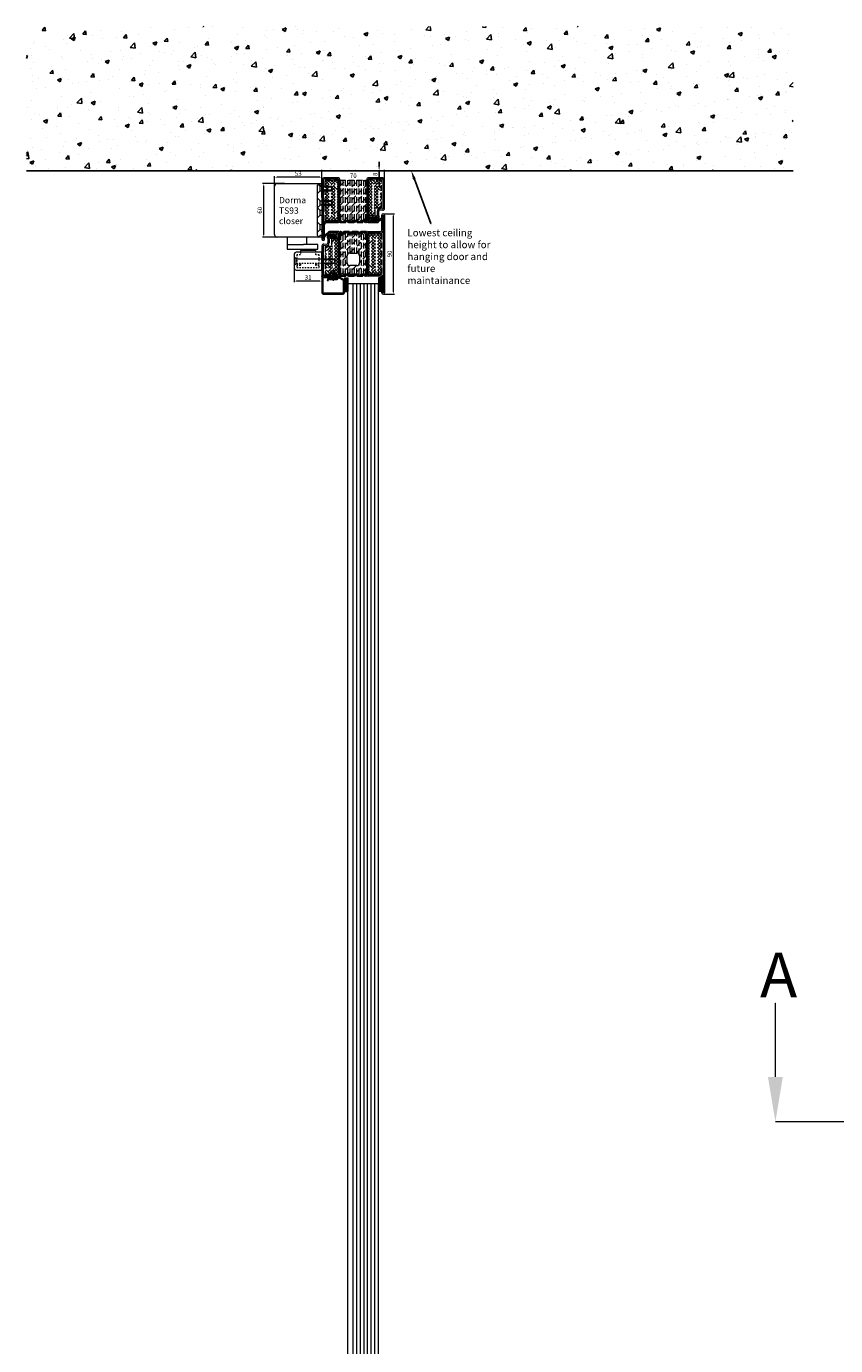
# Model space of a CAD drawing. Units: millimetres. Extents: x -3875 to 17325, y 789 to 8704.
# Drawn here: x 13491 to 14395, y 7229 to 8704 of the extents above; entities that cross this region are included whole.
import ezdxf
from ezdxf import colors
from ezdxf.entities.mleader import LeaderData, LeaderLine
from ezdxf.math import Vec2, Vec3

# ---------------------------------------------------------------- set-up
doc = ezdxf.new("R2010")
doc.units = ezdxf.units.MM
doc.linetypes.add('DASHED2', pattern=[9.525, 6.35, -3.175])
doc.linetypes.add('HIDDEN', pattern=[4.5, 1.5, -1.5, 1.5])
for name, color, linetype in [('Closer', 5, 'Continuous'), ('Dims', 1, 'Continuous'), ('Edges', 7, 'Continuous'), ('Glass', 114, 'Continuous'), ('Hidden_lines', 6, 'DASHED2'), ('Seals', 252, 'Continuous'), ('Text', 7, 'Continuous'), ('Wall', 164, 'Continuous')]:
    doc.layers.add(name, color=color, linetype=linetype)
doc.dimstyles.new('ISO-25 Size 2', dxfattribs={"dimscale": 2, "dimtxt": 2.5, "dimasz": 2.5, "dimexe": 1.25, "dimexo": 0.625, "dimtad": 1, "dimdsep": 46, "dimtxsty": 'Standard', "dimcen": 2.5, "dimadec": 0, "dimazin": 0, "dimtfac": 1, "dimtmove": 0, "dimatfit": 3, "dimfxl": 0, "dimfrac": 2, "dimarcsym": 0})

# ---------------------------------------------------------------- blocks, each defined once
blk = doc.blocks.new('*D97')
at = {"layer": 'Defpoints', "color": 0}
for p in [(13883.5, 8542.4), (13885, 8542.4), (13885, 8534.4)]:
    blk.add_point(p, dxfattribs=at)
at = {"layer": 'Dims', "color": 0, "lineweight": -2}
for p, q in [((13885, 8547.4), (13885, 8552.4)), ((13884.8, 8542.4), (13887.5, 8542.4)), ((13885, 8534.4), (13885, 8542.4)), ((13883.7, 8534.4), (13882.5, 8534.4)), ((13885, 8529.4), (13885, 8524.4))]:
    blk.add_line(p, q, dxfattribs=at)
at = {"layer": 'Dims', "color": 0}
for points in [[(13884.1, 8547.4), (13885.8, 8547.4), (13885, 8542.4)], [(13884.1, 8529.4), (13885.8, 8529.4), (13885, 8534.4)]]:
    blk.add_solid(points, dxfattribs=at)
at = {"layer": 'Dims', "color": 0, "insert": (13881.2, 8538.4), "char_height": 5, "attachment_point": 5, "rotation": 90}
blk.add_mtext('8', dxfattribs=at)

msp = doc.modelspace()

# ---------------------------------------------------------------- hatches: boundary and pattern name
at = {"layer": 'Dims', "lineweight": 0}
h = msp.add_hatch(dxfattribs=at)
h.set_pattern_fill('NET', color=256, scale=0.25, angle=-90, style=0)
h.set_pattern_definition([(270, (8022.0659, 23250.54595), (0.79375, -1e-16), []), (360, (8022.0659, 23250.54595), (2e-16, 0.79375), [])])
h.paths.add_polyline_path([(13850.106, 8422.604), (13846.106, 8422.604), (13846.106, 8407.604), (13850.106, 8407.604)])
h = msp.add_hatch(dxfattribs=at)
h.set_pattern_fill('NET', color=256, scale=0.25, style=0)
h.set_pattern_definition([(0, (-14842.9422, -5824.0401), (0, 0.79375), []), (90, (-14842.9422, -5824.0401), (-0.79375, 5e-17), [])])
h.paths.add_polyline_path([(13884.106, 8422.604), (13888.106, 8422.604), (13888.106, 8407.604), (13884.106, 8407.604)])
at = {"layer": 'Wall'}
h = msp.add_hatch(dxfattribs=at)
h.set_pattern_fill('AR-CONC', color=256, scale=0.25)
h.set_pattern_definition([(50, (5622.375, 4078.666), (45.54617, -3.98477), [4.7625, -52.3875]), (355, (5622.375, 4078.666), (-8.81086, 47.76421), [3.81, -41.91015]), (100.45144, (5626.17, 4078.334), (36.73531, 43.77944), [4.0475, -44.52256]), (46.1842, (5622.375, 4091.366), (67.76976, -10.51058), [7.14375, -78.58125]), (96.63556, (5628.02, 4090.49), (59.35103, 61.85653), [6.07126, -66.7839]), (351.18415, (5622.375, 4091.366), (59.35103, 61.85653), [5.715, -62.86493]), (21, (5628.725, 4088.19), (37.9036, -25.5663), [4.7625, -52.3875]), (326, (5628.725, 4088.19), (15.4505, 46.047), [3.81, -41.91]), (71.45144, (5631.883, 4086.06), (53.3541, 20.4807), [4.0475, -44.52248]), (37.5, (5622.375, 4078.666), (0.77215, 21.13876), [0, -41.402, 0, -42.545, 0, -42.06875]), (7.5, (5622.375, 4078.666), (16.704916, 25.045144), [0, -24.257, 0, -40.4495, 0, -16.03375]), (327.5, (5608.214, 4078.666), (33.89765, -1.432186), [0, -15.875, 0, -49.53, 0, -65.7225]), (317.5, (5601.864, 4078.666), (37.032295, 6.35662), [0, -20.6375, 0, -32.893, 0, -46.6725])])
h.paths.add_polyline_path([(14347.51, 8703.727), (13490.787, 8703.727), (13490.787, 8542.403), (14347.51, 8542.403)])

# ---------------------------------------------------------------- linework, layer by layer
at = {"lineweight": 0}
for p, q in [((13821.106, 8532.404), (13821.106, 8465.904)), ((13822.606, 8532.404), (13822.606, 8465.904)), ((13839.606, 8534.404), (13823.106, 8534.404)), ((13839.106, 8532.904), (13823.106, 8532.904)), ((13839.606, 8486.404), (13839.606, 8532.404)), ((13841.106, 8485.904), (13841.106, 8532.904)), ((13871.106, 8532.904), (13871.106, 8485.904)), ((13889.106, 8534.404), (13872.606, 8534.404)), ((13872.606, 8532.404), (13872.606, 8486.404)), ((13889.106, 8532.904), (13873.106, 8532.904)), ((13889.606, 8500.404), (13889.606, 8532.404)), ((13891.106, 8500.404), (13891.106, 8532.404)), ((13875.91, 8492.302), (13881.973, 8492.104)), ((13883.006, 8493.104), (13883.006, 8497.162)), ((13884.506, 8493.104), (13884.506, 8497.162)), ((13886.137, 8498.656), (13888.932, 8498.411)), ((13886.268, 8500.15), (13889.063, 8499.906)), ((13888.106, 8476.203), (13888.106, 8492.903)), ((13889.606, 8476.203), (13889.606, 8492.903)), ((13889.606, 8492.903), (13889.606, 8405.903)), ((13891.106, 8492.903), (13891.106, 8405.903)), ((13822.606, 8465.904), (13822.606, 8482.604)), ((13824.106, 8465.904), (13824.106, 8482.604)), ((13825.906, 8485.904), (13839.106, 8485.904)), ((13825.906, 8484.404), (13839.606, 8484.404)), ((13872.606, 8484.404), (13882.906, 8484.404)), ((13873.106, 8485.904), (13882.906, 8485.904)), ((13882.861, 8487.603), (13875.854, 8487.404)), ((13875.862, 8490.803), (13881.925, 8490.605)), ((13882.903, 8486.104), (13875.897, 8485.905)), ((13827.706, 8465.703), (13827.706, 8461.646)), ((13829.206, 8465.703), (13829.206, 8461.646)), ((13839.606, 8474.403), (13829.306, 8474.403)), ((13839.106, 8472.903), (13829.306, 8472.903)), ((13829.309, 8472.703), (13836.315, 8472.902)), ((13829.351, 8471.204), (13836.358, 8471.403)), ((13836.302, 8466.505), (13830.239, 8466.703)), ((13836.351, 8468.004), (13830.288, 8468.202)), ((13839.606, 8426.403), (13839.606, 8472.403)), ((13841.106, 8425.903), (13841.106, 8472.903)), ((13871.106, 8425.903), (13871.106, 8472.903)), ((13872.606, 8474.403), (13886.306, 8474.403)), ((13872.606, 8426.403), (13872.606, 8472.403)), ((13873.106, 8472.903), (13886.306, 8472.903)), ((13821.106, 8458.403), (13821.106, 8426.403)), ((13822.606, 8458.403), (13822.606, 8426.403)), ((13825.945, 8458.657), (13823.15, 8458.902)), ((13826.075, 8460.151), (13823.28, 8460.396)), ((13852.106, 8450.403), (13860.106, 8450.403)), ((13849.106, 8439.403), (13849.106, 8447.403)), ((13860.106, 8436.403), (13852.106, 8436.403)), ((13863.106, 8447.403), (13863.106, 8439.403)), ((13823.106, 8425.903), (13839.106, 8425.903)), ((13823.106, 8424.403), (13839.606, 8424.403)), ((13837.906, 8424.404), (13829.406, 8424.404)), ((13839.606, 8424.404), (13837.906, 8424.404)), ((13886.306, 8424.403), (13872.606, 8424.403)), ((13886.306, 8425.903), (13873.106, 8425.903)), ((13888.106, 8405.903), (13888.106, 8422.603)), ((13889.606, 8405.903), (13889.606, 8422.603))]:
    msp.add_line(p, q, dxfattribs=at)
for centre, radius, start, end in [((13823.106, 8532.404), 2, 90, 180), ((13823.106, 8532.404), 0.5, 90, 180), ((13839.106, 8532.404), 0.5, 0, 90), ((13839.157, 8532.455), 2, 12.97224, 77.02776), ((13873.055, 8532.455), 2, 102.97224, 167.02776), ((13873.106, 8532.404), 0.5, 90, 180), ((13889.106, 8532.404), 2, 0, 90), ((13889.106, 8532.404), 0.5, 0, 90), ((13875.806, 8489.104), 3.2, 88.131769, 271.624234), ((13882.006, 8493.104), 2.5, 268.131769, 0), ((13882.006, 8493.104), 1, 268.131769, 360), ((13886.006, 8497.162), 3, 85, 180), ((13886.006, 8497.162), 1.5, 85, 180), ((13889.606, 8492.903), 1.5, 0, 180), ((13889.106, 8500.404), 2, 265, 0), ((13889.106, 8500.404), 0.5, 265, 0), ((13825.906, 8482.604), 3.3, 90, 180), ((13825.906, 8482.604), 1.8, 90, 180), ((13839.106, 8486.404), 0.5, 270, 0), ((13839.157, 8486.353), 2, 282.97224, 347.02776), ((13873.055, 8486.353), 2, 192.97224, 257.02776), ((13873.106, 8486.404), 0.5, 180, 270), ((13875.806, 8489.104), 1.7, 88.131769, 271.624234), ((13882.906, 8486.004), 1.6, 270, 91.624234), ((13882.906, 8486.004), 0.1, 270, 91.624234), ((13822.606, 8465.904), 1.5, 180, 0), ((13829.306, 8472.803), 1.6, 90, 271.624234), ((13830.206, 8465.703), 2.5, 88.131769, 180), ((13829.306, 8472.803), 0.1, 90, 271.624234), ((13830.206, 8465.703), 1, 88.131769, 180), ((13836.406, 8469.703), 3.2, 268.131769, 91.624234), ((13836.406, 8469.703), 1.7, 268.131769, 91.624234), ((13839.106, 8472.403), 0.5, 0, 90), ((13839.157, 8472.454), 2, 12.97224, 77.02776), ((13873.055, 8472.454), 2, 102.97224, 167.02776), ((13873.106, 8472.403), 0.5, 90, 180), ((13886.306, 8476.203), 1.8, 270, 0), ((13886.306, 8476.203), 3.3, 270, 0), ((13823.106, 8458.403), 2, 85, 180), ((13823.106, 8458.403), 0.5, 85, 180), ((13826.206, 8461.646), 3, 265, 360), ((13826.206, 8461.646), 1.5, 265, 0), ((13852.106, 8447.403), 3, 90, 180), ((13860.106, 8447.403), 3, 0, 90), ((13852.106, 8439.403), 3, 180, 270), ((13860.106, 8439.403), 3, 270, 0), ((13823.106, 8426.403), 2, 180, 270), ((13823.106, 8426.403), 0.5, 180, 270), ((13839.106, 8426.403), 0.5, 270, 0), ((13839.157, 8426.352), 2, 282.97224, 347.02776), ((13873.055, 8426.352), 2, 192.97224, 257.02776), ((13873.106, 8426.403), 0.5, 180, 270), ((13886.306, 8422.603), 3.3, 0, 90), ((13886.306, 8422.603), 1.8, 0, 90), ((13889.606, 8405.903), 1.5, 180, 0)]:
    msp.add_arc(centre, radius, start, end, dxfattribs=at)
for p in [(13891.106, 8484.404), (13821.106, 8474.403), (13821.106, 8424.404)]:
    msp.add_point(p, dxfattribs=at)
at = {"layer": 'Closer', "linetype": 'Continuous', "lineweight": 0}
for p, q in [((13768.106, 8471.152), (13768.108, 8525.152)), ((13771.108, 8528.154), (13821.106, 8528.154)), ((13816.106, 8470.211), (13816.106, 8526.097)), ((13816.253, 8526.45), (13817.06, 8527.257)), ((13819.106, 8524.904), (13816.906, 8527.104)), ((13817.413, 8527.404), (13817.599, 8527.404)), ((13817.953, 8527.257), (13818.66, 8526.55)), ((13819.013, 8526.404), (13820.606, 8526.404)), ((13819.106, 8519.904), (13819.106, 8524.904)), ((13821.106, 8524.904), (13819.106, 8524.904)), ((13821.106, 8528.154), (13821.106, 8468.154)), ((13821.106, 8525.904), (13821.106, 8498.154)), ((13832.106, 8524.904), (13821.106, 8524.904)), ((13821.106, 8524.904), (13821.106, 8519.904)), ((13832.106, 8523.904), (13821.106, 8523.904)), ((13832.106, 8519.904), (13832.106, 8524.904)), ((13816.106, 8516.904), (13819.106, 8519.904)), ((13819.106, 8508.904), (13816.106, 8511.904)), ((13819.106, 8519.904), (13821.106, 8519.904)), ((13819.106, 8503.904), (13819.106, 8508.904)), ((13819.106, 8508.904), (13821.106, 8508.904)), ((13821.106, 8520.904), (13832.106, 8520.904)), ((13821.106, 8519.904), (13832.106, 8519.904)), ((13832.106, 8508.904), (13821.106, 8508.904)), ((13821.106, 8508.904), (13821.106, 8503.904)), ((13832.106, 8507.904), (13821.106, 8507.904)), ((13832.106, 8503.904), (13832.106, 8508.904)), ((13816.106, 8500.904), (13819.106, 8503.904)), ((13819.106, 8497.904), (13816.106, 8500.904)), ((13816.106, 8489.904), (13819.106, 8492.904)), ((13821.106, 8503.904), (13819.106, 8503.904)), ((13819.106, 8492.904), (13819.106, 8497.904)), ((13821.106, 8497.904), (13819.106, 8497.904)), ((13819.106, 8492.904), (13821.106, 8492.904)), ((13821.106, 8504.904), (13832.106, 8504.904)), ((13821.106, 8503.904), (13832.106, 8503.904)), ((13821.106, 8498.154), (13821.106, 8470.404)), ((13819.106, 8481.904), (13816.106, 8484.904)), ((13819.106, 8476.904), (13819.106, 8481.904)), ((13821.106, 8481.904), (13819.106, 8481.904)), ((13821.106, 8468.154), (13771.143, 8468.154)), ((13782.106, 8468.154), (13782.106, 8454.904)), ((13804.106, 8459.904), (13804.106, 8468.154)), ((13804.106, 8459.904), (13804.106, 8468.154)), ((13816.106, 8473.904), (13819.106, 8476.904)), ((13817.06, 8469.05), (13816.253, 8469.857)), ((13817.599, 8468.904), (13817.413, 8468.904)), ((13818.66, 8469.757), (13817.953, 8469.05)), ((13820.606, 8469.904), (13819.013, 8469.904)), ((13819.106, 8476.904), (13821.106, 8476.904)), ((13782.106, 8459.904), (13800.552, 8459.904)), ((13782.106, 8454.904), (13800.631, 8454.904)), ((13790.106, 8449.404), (13790.106, 8433.404)), ((13821.106, 8451.404), (13792.106, 8451.404)), ((13814.106, 8453.404), (13797.106, 8453.404)), ((13797.106, 8453.404), (13797.106, 8451.404)), ((13816.606, 8459.904), (13800.552, 8459.904)), ((13800.631, 8454.904), (13816.606, 8454.904)), ((13800.631, 8453.404), (13800.631, 8454.904)), ((13800.631, 8453.954), (13800.631, 8453.404)), ((13810.581, 8453.404), (13810.581, 8454.904)), ((13810.581, 8453.954), (13810.581, 8453.404)), ((13814.106, 8451.404), (13814.106, 8453.404)), ((13816.606, 8454.904), (13816.606, 8459.904)), ((13821.106, 8431.404), (13821.106, 8451.404)), ((13792.106, 8443.904), (13790.106, 8445.904)), ((13790.106, 8436.904), (13792.106, 8438.904)), ((13792.106, 8438.904), (13792.106, 8443.904)), ((13792.106, 8443.904), (13821.09, 8443.904)), ((13821.106, 8438.904), (13821.106, 8443.904)), ((13821.106, 8443.904), (13835.09, 8443.904)), ((13821.106, 8443.154), (13835.09, 8443.154)), ((13821.106, 8439.654), (13835.09, 8439.654)), ((13835.09, 8438.904), (13821.106, 8438.904)), ((13835.09, 8443.904), (13835.09, 8438.904)), ((13792.106, 8431.404), (13821.106, 8431.404))]:
    msp.add_line(p, q, dxfattribs=at)
at = {"layer": 'Closer', "linetype": 'HIDDEN', "lineweight": 0}
for p, q in [((13797.106, 8448.404), (13793.106, 8448.404)), ((13793.106, 8448.404), (13793.106, 8438.404)), ((13797.106, 8451.404), (13797.106, 8448.404)), ((13814.106, 8448.404), (13814.106, 8451.404)), ((13818.106, 8448.404), (13814.106, 8448.404)), ((13818.106, 8438.404), (13818.106, 8448.404)), ((13821.106, 8438.904), (13792.106, 8438.904)), ((13793.106, 8438.404), (13797.106, 8438.404)), ((13797.106, 8436.404), (13793.106, 8436.404)), ((13793.106, 8436.404), (13793.106, 8434.404)), ((13793.106, 8434.404), (13818.106, 8434.404)), ((13797.106, 8438.404), (13797.106, 8436.404)), ((13814.106, 8436.404), (13814.106, 8438.404)), ((13814.106, 8438.404), (13818.106, 8438.404)), ((13818.106, 8436.404), (13814.106, 8436.404)), ((13818.106, 8434.404), (13818.106, 8436.404))]:
    msp.add_line(p, q, dxfattribs=at)
at = {"layer": 'Closer', "linetype": 'Continuous', "lineweight": 0}
for centre, radius, start, end in [((13771.108, 8525.154), 3, 90.00056, 180.03673), ((13816.606, 8526.097), 0.5, 135.00169, 179.98884), ((13817.413, 8526.904), 0.5, 90.00866, 134.99044), ((13817.599, 8526.904), 0.5, 44.99499, 89.99891), ((13819.013, 8526.904), 0.5, 224.99993, 269.99786), ((13820.606, 8525.904), 0.5, 0.00072, 89.99928), ((13771.127, 8471.192), 3.021, 180.76525, 203.15036), ((13771.154, 8471.203), 3.05, 203.1358, 225.37814), ((13771.155, 8471.202), 3.05, 225.35809, 247.60153), ((13771.144, 8471.174), 3.021, 247.58711, 269.974898), ((13816.606, 8470.211), 0.5, 179.99961, 225.00986), ((13817.413, 8469.404), 0.5, 225.01865, 269.981979), ((13817.599, 8469.403), 0.5, 269.988735, 315.017641), ((13819.013, 8469.404), 0.5, 89.98404, 135.0179), ((13820.606, 8470.404), 0.5, 269.99549, 0.00451), ((13792.106, 8449.404), 2, 90.00051, 179.99949), ((13792.106, 8433.404), 2, 179.99922, 270.000778)]:
    msp.add_arc(centre, radius, start, end, dxfattribs=at)
at = {"layer": 'Dims', "lineweight": 0}
for p, q in [((13768.108, 8512.656), (13768.108, 8536.425)), ((13821.106, 8516.938), (13821.106, 8543.384)), ((13821.106, 8512.654), (13821.106, 8536.425)), ((13888.606, 8542.134), (13823.606, 8542.134)), ((13891.106, 8521.078), (13891.106, 8543.384)), ((13779.082, 8528.154), (13754.502, 8528.154)), ((13755.752, 8525.654), (13755.752, 8470.654)), ((13818.606, 8535.175), (13770.608, 8535.175)), ((13890.231, 8494.403), (13902.037, 8494.403)), ((13900.787, 8491.903), (13900.787, 8406.903)), ((13779.082, 8468.154), (13754.502, 8468.154)), ((13790.106, 8436.279), (13790.106, 8417.82)), ((13818.606, 8419.07), (13792.606, 8419.07)), ((13821.106, 8425.778), (13821.106, 8417.82)), ((13890.231, 8404.403), (13902.037, 8404.403)), ((14327.784, 7479.754), (16384.68, 7479.754))]:
    msp.add_line(p, q, dxfattribs=at)
at = {"layer": 'Dims', "linetype": 'ByBlock', "lineweight": 0}
for p, q in [((13846.106, 8422.604), (13846.106, 8407.604)), ((13846.106, 8422.604), (13850.106, 8422.604)), ((13850.106, 8422.604), (13850.106, 8407.604)), ((13888.106, 8422.604), (13884.106, 8422.604)), ((13884.106, 8422.604), (13884.106, 8407.604)), ((13888.106, 8422.604), (13888.106, 8407.604)), ((13846.106, 8407.604), (13850.106, 8407.604)), ((13888.106, 8407.604), (13884.106, 8407.604)), ((14327.784, 7611.943), (14328.144, 7611.943)), ((14327.784, 7529.754), (14327.784, 7611.943))]:
    msp.add_line(p, q, dxfattribs=at)
at = {"layer": 'Dims', "lineweight": 0}
for points in [[(13823.606, 8542.551), (13823.606, 8541.717), (13821.106, 8542.134)], [(13888.606, 8542.551), (13888.606, 8541.717), (13891.106, 8542.134)], [(13755.335, 8525.654), (13756.169, 8525.654), (13755.752, 8528.154)], [(13770.608, 8535.592), (13770.608, 8534.758), (13768.108, 8535.175)], [(13818.606, 8535.592), (13818.606, 8534.758), (13821.106, 8535.175)], [(13900.37, 8491.903), (13901.203, 8491.903), (13900.787, 8494.403)], [(13755.335, 8470.654), (13756.169, 8470.654), (13755.752, 8468.154)], [(13792.606, 8419.487), (13792.606, 8418.653), (13790.106, 8419.07)], [(13818.606, 8419.487), (13818.606, 8418.653), (13821.106, 8419.07)], [(13900.37, 8406.903), (13901.203, 8406.903), (13900.787, 8404.403)], [(14336.117, 7529.754), (14327.784, 7479.754), (14319.45, 7529.754)]]:
    msp.add_solid(points, dxfattribs=at)
at = {"layer": 'Edges', "lineweight": 0}
for p, q in [((13821.106, 8422.904), (13821.106, 8405.904)), ((13822.356, 8405.904), (13822.356, 8422.904)), ((13827.406, 8424.404), (13822.606, 8424.404)), ((13822.606, 8423.154), (13827.406, 8423.154)), ((13827.648, 8422.839), (13826.814, 8419.727)), ((13826.814, 8419.727), (13828.021, 8419.404)), ((13828.021, 8419.404), (13828.855, 8422.516)), ((13839.004, 8424.404), (13837.906, 8424.404)), ((13837.906, 8424.404), (13837.906, 8423.154)), ((13837.906, 8423.154), (13839.004, 8423.154)), ((13839.129, 8423.12), (13844.731, 8420.001)), ((13845.357, 8420.968), (13839.754, 8424.203)), ((13844.856, 8419.785), (13844.856, 8405.904)), ((13846.106, 8405.904), (13846.106, 8419.785)), ((13844.606, 8405.654), (13822.606, 8405.654)), ((13822.606, 8404.404), (13844.606, 8404.404))]:
    msp.add_line(p, q, dxfattribs=at)
msp.add_lwpolyline([(13837.906, 8423.104), (13838.598, 8422.982), (13838.806, 8422.004), (13837.756, 8420.604), (13829.556, 8420.604), (13828.506, 8422.004), (13828.714, 8422.982), (13829.406, 8423.104), (13829.406, 8424.404), (13837.906, 8424.404)], close=True, dxfattribs=at)
for points in [[(13838.806, 8422.004), (13828.506, 8422.004)], [(13829.406, 8423.104), (13837.906, 8423.104)], [(13835.656, 8427.504), (13831.656, 8427.504)], [(13833.656, 8433.124), (13833.656, 8419.314)]]:
    msp.add_lwpolyline(points, dxfattribs=at)
msp.add_lwpolyline([(13831.656, 8430.494), (13831.656, 8428.004, -0.42751546), (13831.166, 8427.504, 1.00626953), (13831.156, 8425.904), (13836.156, 8425.904, 1.00626953), (13836.146, 8427.504, -0.42751546), (13835.656, 8428.004), (13835.656, 8430.494)], format="xyb", close=True, dxfattribs=at)
for centre, radius, start, end in [((13822.606, 8422.904), 1.5, 90, 180), ((13822.606, 8422.904), 0.25, 90, 180), ((13827.406, 8422.904), 1.5, 345, 90), ((13827.406, 8422.904), 0.25, 345, 90), ((13839.004, 8422.904), 1.5, 60, 90), ((13839.004, 8422.904), 0.25, 60, 90), ((13844.606, 8419.785), 0.25, 0, 60), ((13844.786, 8419.778), 1.321, 0.321907, 64.372182), ((13822.606, 8405.904), 1.5, 180, 270), ((13822.606, 8405.904), 0.25, 180, 270), ((13844.606, 8405.904), 0.25, 270, 0), ((13844.606, 8405.904), 1.5, 270, 0)]:
    msp.add_arc(centre, radius, start, end, dxfattribs=at)
at = {"layer": 'Glass', "linetype": 'Continuous', "lineweight": 0}
for p, q in [((13850.106, 6162.404), (13850.106, 8416.404)), ((13850.106, 8416.404), (13884.106, 8416.404)), ((13856.106, 6162.404), (13856.106, 8416.404)), ((13860.106, 6162.404), (13860.106, 8416.404)), ((13864.106, 6162.404), (13864.106, 8416.404)), ((13868.106, 6162.404), (13868.106, 8416.404)), ((13872.106, 6162.404), (13872.106, 8416.404)), ((13876.106, 6162.404), (13876.106, 8416.404)), ((13880.106, 6162.404), (13880.106, 8416.404)), ((13884.106, 6162.404), (13884.106, 8416.404))]:
    msp.add_line(p, q, dxfattribs=at)
at = {"layer": 'Hidden_lines', "lineweight": 0}
for p, q in [((13824.606, 8530.614), (13825.896, 8531.904)), ((13824.606, 8527.022), (13829.488, 8531.904)), ((13824.606, 8523.43), (13833.08, 8531.904)), ((13824.606, 8519.838), (13836.672, 8531.904)), ((13824.606, 8486.904), (13824.606, 8531.904)), ((13824.606, 8531.904), (13839.606, 8531.904)), ((13824.606, 8531.488), (13839.606, 8516.488)), ((13824.606, 8516.246), (13839.606, 8531.246)), ((13824.606, 8527.896), (13839.606, 8512.896)), ((13824.606, 8512.654), (13839.606, 8527.654)), ((13824.606, 8524.304), (13839.606, 8509.304)), ((13824.606, 8509.062), (13839.606, 8524.062)), ((13827.782, 8531.904), (13839.606, 8520.08)), ((13831.375, 8531.904), (13839.606, 8523.672)), ((13834.967, 8531.904), (13839.606, 8527.264)), ((13838.559, 8531.904), (13839.606, 8530.856)), ((13839.606, 8531.904), (13839.606, 8486.904)), ((13841.106, 8525.272), (13847.738, 8531.904)), ((13841.106, 8518.088), (13854.922, 8531.904)), ((13841.106, 8510.904), (13862.106, 8531.904)), ((13841.106, 8503.72), (13869.29, 8531.904)), ((13841.106, 8486.904), (13841.106, 8531.904)), ((13841.106, 8531.904), (13871.106, 8531.904)), ((13841.106, 8496.535), (13871.106, 8526.535)), ((13841.953, 8531.904), (13841.953, 8486.904)), ((13844.493, 8531.904), (13844.493, 8486.904)), ((13847.033, 8531.904), (13847.033, 8486.904)), ((13849.573, 8531.904), (13849.573, 8486.904)), ((13852.113, 8531.904), (13852.113, 8486.904)), ((13854.653, 8531.904), (13854.653, 8486.904)), ((13857.193, 8531.904), (13857.193, 8486.904)), ((13859.733, 8531.904), (13859.733, 8486.904)), ((13862.273, 8531.904), (13862.273, 8486.904)), ((13864.813, 8531.904), (13864.813, 8486.904)), ((13867.353, 8531.904), (13867.353, 8486.904)), ((13869.893, 8531.904), (13869.893, 8486.904)), ((13871.106, 8531.904), (13871.106, 8486.904)), ((13887.606, 8531.904), (13872.606, 8531.904)), ((13872.606, 8531.904), (13872.606, 8492.904)), ((13872.606, 8528.325), (13876.185, 8531.904)), ((13872.606, 8524.733), (13879.777, 8531.904)), ((13872.606, 8521.141), (13883.369, 8531.904)), ((13872.606, 8517.549), (13886.961, 8531.904)), ((13872.606, 8530.185), (13887.606, 8515.185)), ((13872.606, 8513.956), (13887.606, 8528.956)), ((13872.606, 8526.593), (13887.606, 8511.593)), ((13872.606, 8510.364), (13887.606, 8525.364)), ((13872.606, 8523.001), (13887.606, 8508.001)), ((13872.606, 8506.772), (13887.606, 8521.772)), ((13874.48, 8531.904), (13887.606, 8518.777)), ((13878.072, 8531.904), (13887.606, 8522.37)), ((13881.664, 8531.904), (13887.606, 8525.962)), ((13885.256, 8531.904), (13887.606, 8529.554)), ((13887.606, 8500.904), (13887.606, 8531.904)), ((13824.606, 8520.712), (13839.606, 8505.712)), ((13824.606, 8505.47), (13839.606, 8520.47)), ((13824.606, 8517.12), (13839.606, 8502.12)), ((13824.606, 8501.877), (13839.606, 8516.877)), ((13824.606, 8513.527), (13839.606, 8498.527)), ((13824.606, 8498.285), (13839.606, 8513.285)), ((13824.606, 8509.935), (13839.606, 8494.935)), ((13824.606, 8494.693), (13839.606, 8509.693)), ((13841.106, 8489.351), (13871.106, 8519.351)), ((13845.843, 8486.904), (13871.106, 8512.167)), ((13872.606, 8519.409), (13887.606, 8504.409)), ((13872.606, 8503.18), (13887.606, 8518.18)), ((13872.606, 8515.817), (13887.519, 8500.904)), ((13872.606, 8499.588), (13887.606, 8514.588)), ((13872.606, 8512.225), (13883.927, 8500.904)), ((13872.606, 8495.996), (13887.606, 8510.996)), ((13872.606, 8508.633), (13880.606, 8500.633)), ((13881.106, 8500.904), (13887.606, 8507.404)), ((13824.606, 8506.343), (13839.606, 8491.343)), ((13824.606, 8491.101), (13839.606, 8506.101)), ((13824.606, 8502.751), (13839.606, 8487.751)), ((13824.606, 8487.509), (13839.606, 8502.509)), ((13824.606, 8499.159), (13836.861, 8486.904)), ((13824.606, 8495.567), (13833.269, 8486.904)), ((13827.593, 8486.904), (13839.606, 8498.917)), ((13831.185, 8486.904), (13839.606, 8495.325)), ((13853.027, 8486.904), (13871.106, 8504.983)), ((13860.211, 8486.904), (13871.106, 8497.799)), ((13872.606, 8505.041), (13880.606, 8497.041)), ((13872.606, 8501.449), (13880.606, 8493.449)), ((13872.606, 8497.856), (13877.559, 8492.904)), ((13872.606, 8494.264), (13873.967, 8492.904)), ((13872.606, 8492.904), (13880.606, 8492.904)), ((13873.106, 8492.904), (13880.606, 8500.404)), ((13876.698, 8492.904), (13880.606, 8496.812)), ((13880.29, 8492.904), (13880.606, 8493.22)), ((13880.606, 8492.904), (13880.606, 8500.904)), ((13880.606, 8500.904), (13887.606, 8500.904)), ((13884.698, 8500.904), (13887.606, 8503.812)), ((13824.606, 8491.975), (13829.677, 8486.904)), ((13824.606, 8488.383), (13826.085, 8486.904)), ((13839.606, 8486.904), (13824.606, 8486.904)), ((13834.777, 8486.904), (13839.606, 8491.733)), ((13838.369, 8486.904), (13839.606, 8488.141)), ((13871.106, 8486.904), (13841.106, 8486.904)), ((13842.894, 8486.403), (13841.306, 8484.815)), ((13870.806, 8486.403), (13841.306, 8486.403)), ((13841.306, 8486.403), (13841.306, 8484.403)), ((13841.306, 8484.403), (13870.806, 8484.403)), ((13843.792, 8486.403), (13841.792, 8484.403)), ((13845.588, 8486.403), (13843.588, 8484.403)), ((13846.486, 8486.403), (13844.486, 8484.403)), ((13848.282, 8486.403), (13846.282, 8484.403)), ((13849.18, 8486.403), (13847.18, 8484.403)), ((13850.976, 8486.403), (13848.976, 8484.403)), ((13851.874, 8486.403), (13849.874, 8484.403)), ((13853.67, 8486.403), (13851.67, 8484.403)), ((13854.568, 8486.403), (13852.568, 8484.403)), ((13856.364, 8486.403), (13854.364, 8484.403)), ((13857.263, 8486.403), (13855.263, 8484.403)), ((13859.059, 8486.403), (13857.059, 8484.403)), ((13859.957, 8486.403), (13857.957, 8484.403)), ((13861.753, 8486.403), (13859.753, 8484.403)), ((13862.651, 8486.403), (13860.651, 8484.403)), ((13864.447, 8486.403), (13862.447, 8484.403)), ((13865.345, 8486.403), (13863.345, 8484.403)), ((13867.141, 8486.403), (13865.141, 8484.403)), ((13868.039, 8486.403), (13866.039, 8484.403)), ((13867.395, 8486.904), (13871.106, 8490.614)), ((13869.835, 8486.403), (13867.835, 8484.403)), ((13870.733, 8486.403), (13868.733, 8484.403)), ((13870.806, 8484.681), (13870.529, 8484.403)), ((13870.806, 8484.403), (13870.806, 8486.403)), ((13839.606, 8462.811), (13824.606, 8447.811)), ((13839.606, 8465.903), (13831.606, 8465.903)), ((13831.606, 8465.903), (13831.606, 8457.903)), ((13839.106, 8465.903), (13831.606, 8458.403)), ((13835.514, 8465.903), (13831.606, 8461.995)), ((13831.922, 8465.903), (13831.606, 8465.588)), ((13839.606, 8457.359), (13831.606, 8465.359)), ((13839.606, 8460.951), (13834.653, 8465.903)), ((13839.606, 8464.543), (13838.245, 8465.903)), ((13839.606, 8426.903), (13839.606, 8465.903)), ((13841.106, 8426.903), (13841.106, 8471.903)), ((13841.106, 8471.903), (13871.106, 8471.903)), ((13866.369, 8471.903), (13841.106, 8446.64)), ((13859.185, 8471.903), (13841.106, 8453.824)), ((13852.001, 8471.903), (13841.106, 8461.009)), ((13844.817, 8471.903), (13841.106, 8468.193)), ((13842.894, 8474.403), (13841.306, 8472.815)), ((13870.806, 8474.403), (13841.306, 8474.403)), ((13841.306, 8474.403), (13841.306, 8472.403)), ((13841.306, 8472.403), (13870.806, 8472.403)), ((13843.792, 8474.403), (13841.792, 8472.403)), ((13842.319, 8426.903), (13842.319, 8471.903)), ((13845.588, 8474.403), (13843.588, 8472.403)), ((13846.486, 8474.403), (13844.486, 8472.403)), ((13844.859, 8426.903), (13844.859, 8471.903)), ((13848.282, 8474.403), (13846.282, 8472.403)), ((13849.18, 8474.403), (13847.18, 8472.403)), ((13847.399, 8426.903), (13847.399, 8471.903)), ((13850.976, 8474.403), (13848.976, 8472.403)), ((13851.874, 8474.403), (13849.874, 8472.403)), ((13849.939, 8449.478), (13849.939, 8471.903)), ((13853.67, 8474.403), (13851.67, 8472.403)), ((13871.106, 8469.456), (13852.053, 8450.403)), ((13852.479, 8450.403), (13852.479, 8471.903)), ((13854.568, 8474.403), (13852.568, 8472.403)), ((13856.364, 8474.403), (13854.364, 8472.403)), ((13855.019, 8450.403), (13855.019, 8471.903)), ((13857.263, 8474.403), (13855.263, 8472.403)), ((13859.059, 8474.403), (13857.059, 8472.403)), ((13857.559, 8450.403), (13857.559, 8471.903)), ((13859.957, 8474.403), (13857.957, 8472.403)), ((13861.753, 8474.403), (13859.753, 8472.403)), ((13860.099, 8450.403), (13860.099, 8471.903)), ((13862.651, 8474.403), (13860.651, 8472.403)), ((13864.447, 8474.403), (13862.447, 8472.403)), ((13862.639, 8449.011), (13862.639, 8471.903)), ((13865.345, 8474.403), (13863.345, 8472.403)), ((13867.141, 8474.403), (13865.141, 8472.403)), ((13865.179, 8426.903), (13865.179, 8471.903)), ((13868.039, 8474.403), (13866.039, 8472.403)), ((13867.719, 8426.903), (13867.719, 8471.903)), ((13869.835, 8474.403), (13867.835, 8472.403)), ((13870.733, 8474.403), (13868.733, 8472.403)), ((13870.259, 8426.903), (13870.259, 8471.903)), ((13870.806, 8472.681), (13870.529, 8472.403)), ((13870.806, 8472.403), (13870.806, 8474.403)), ((13871.106, 8471.903), (13871.106, 8426.903)), ((13872.606, 8426.903), (13872.606, 8471.903)), ((13872.606, 8471.903), (13887.606, 8471.903)), ((13884.619, 8471.903), (13872.606, 8459.89)), ((13881.027, 8471.903), (13872.606, 8463.482)), ((13877.435, 8471.903), (13872.606, 8467.074)), ((13873.843, 8471.903), (13872.606, 8470.667)), ((13887.606, 8471.298), (13872.606, 8456.298)), ((13887.606, 8456.056), (13872.606, 8471.056)), ((13887.606, 8467.706), (13872.606, 8452.706)), ((13887.606, 8452.464), (13872.606, 8467.464)), ((13887.606, 8464.114), (13872.606, 8449.114)), ((13887.606, 8448.872), (13872.606, 8463.872)), ((13887.606, 8459.648), (13875.351, 8471.903)), ((13887.606, 8463.24), (13878.943, 8471.903)), ((13887.606, 8466.832), (13882.535, 8471.903)), ((13887.606, 8470.424), (13886.127, 8471.903)), ((13887.606, 8471.903), (13887.606, 8426.903)), ((13839.606, 8459.219), (13824.606, 8444.219)), ((13831.606, 8457.903), (13824.606, 8457.903)), ((13824.606, 8457.903), (13824.606, 8426.903)), ((13831.106, 8457.903), (13824.606, 8451.403)), ((13827.514, 8457.903), (13824.606, 8454.995)), ((13839.606, 8455.627), (13824.606, 8440.627)), ((13839.606, 8439.398), (13824.606, 8454.398)), ((13839.606, 8452.035), (13824.606, 8437.035)), ((13839.606, 8435.806), (13824.606, 8450.806)), ((13839.606, 8448.443), (13824.606, 8433.443)), ((13839.606, 8442.99), (13824.693, 8457.903)), ((13839.606, 8446.582), (13828.285, 8457.903)), ((13839.606, 8453.767), (13831.606, 8461.767)), ((13839.606, 8450.174), (13831.606, 8458.174)), ((13871.106, 8462.272), (13859.238, 8450.403)), ((13871.106, 8455.088), (13863.106, 8447.088)), ((13871.106, 8447.903), (13863.106, 8439.903)), ((13887.606, 8460.522), (13872.606, 8445.522)), ((13887.606, 8445.28), (13872.606, 8460.28)), ((13887.606, 8456.93), (13872.606, 8441.93)), ((13887.606, 8441.688), (13872.606, 8456.688)), ((13887.606, 8453.338), (13872.606, 8438.338)), ((13887.606, 8438.095), (13872.606, 8453.095)), ((13887.606, 8449.745), (13872.606, 8434.745)), ((13887.606, 8434.503), (13872.606, 8449.503)), ((13839.606, 8432.214), (13824.606, 8447.214)), ((13839.606, 8444.851), (13824.606, 8429.851)), ((13839.606, 8428.622), (13824.606, 8443.622)), ((13837.732, 8426.903), (13824.606, 8440.03)), ((13834.14, 8426.903), (13824.606, 8436.438)), ((13839.606, 8441.259), (13825.251, 8426.903)), ((13839.606, 8437.667), (13828.843, 8426.903)), ((13839.606, 8434.074), (13832.435, 8426.903)), ((13849.107, 8447.456), (13841.106, 8439.456)), ((13849.106, 8440.272), (13841.106, 8432.272)), ((13852.422, 8436.403), (13842.922, 8426.903)), ((13849.939, 8426.903), (13849.939, 8437.329)), ((13859.606, 8436.403), (13850.106, 8426.903)), ((13852.479, 8426.903), (13852.479, 8436.403)), ((13855.019, 8426.903), (13855.019, 8436.403)), ((13871.106, 8440.719), (13857.29, 8426.903)), ((13857.559, 8426.903), (13857.559, 8436.403)), ((13860.099, 8426.903), (13860.099, 8436.403)), ((13862.639, 8426.903), (13862.639, 8437.796)), ((13871.106, 8433.535), (13864.475, 8426.903)), ((13887.606, 8446.153), (13872.606, 8431.153)), ((13887.606, 8430.911), (13872.606, 8445.911)), ((13887.606, 8442.561), (13872.606, 8427.561)), ((13887.606, 8427.319), (13872.606, 8442.319)), ((13884.43, 8426.903), (13872.606, 8438.727)), ((13880.838, 8426.903), (13872.606, 8435.135)), ((13887.606, 8438.969), (13875.54, 8426.903)), ((13887.606, 8435.377), (13879.132, 8426.903)), ((13830.548, 8426.903), (13824.606, 8432.845)), ((13826.956, 8426.903), (13824.606, 8429.253)), ((13824.606, 8426.903), (13839.606, 8426.903)), ((13839.606, 8430.482), (13836.027, 8426.903)), ((13871.106, 8426.903), (13841.106, 8426.903)), ((13842.894, 8426.403), (13841.306, 8424.815)), ((13870.806, 8426.403), (13841.306, 8426.403)), ((13841.306, 8426.403), (13841.306, 8424.403)), ((13841.306, 8424.403), (13870.806, 8424.403)), ((13843.792, 8426.403), (13841.792, 8424.403)), ((13845.588, 8426.403), (13843.588, 8424.403)), ((13846.486, 8426.403), (13844.486, 8424.403)), ((13848.282, 8426.403), (13846.282, 8424.403)), ((13849.18, 8426.403), (13847.18, 8424.403)), ((13850.976, 8426.403), (13848.976, 8424.403)), ((13851.874, 8426.403), (13849.874, 8424.403)), ((13853.67, 8426.403), (13851.67, 8424.403)), ((13854.568, 8426.403), (13852.568, 8424.403)), ((13856.364, 8426.403), (13854.364, 8424.403)), ((13857.263, 8426.403), (13855.263, 8424.403)), ((13859.059, 8426.403), (13857.059, 8424.403)), ((13859.957, 8426.403), (13857.957, 8424.403)), ((13861.753, 8426.403), (13859.753, 8424.403)), ((13862.651, 8426.403), (13860.651, 8424.403)), ((13864.447, 8426.403), (13862.447, 8424.403)), ((13865.345, 8426.403), (13863.345, 8424.403)), ((13867.141, 8426.403), (13865.141, 8424.403)), ((13868.039, 8426.403), (13866.039, 8424.403)), ((13869.835, 8426.403), (13867.835, 8424.403)), ((13870.733, 8426.403), (13868.733, 8424.403)), ((13870.806, 8424.681), (13870.529, 8424.403)), ((13870.806, 8424.403), (13870.806, 8426.403)), ((13877.245, 8426.903), (13872.606, 8431.543)), ((13873.653, 8426.903), (13872.606, 8427.951)), ((13887.606, 8426.903), (13872.606, 8426.903)), ((13887.606, 8431.785), (13882.725, 8426.903)), ((13887.606, 8428.193), (13886.317, 8426.903))]:
    msp.add_line(p, q, dxfattribs=at)
at = {"layer": 'Seals', "lineweight": 0}
for p, q in [((13876.051, 8489.795), (13875.969, 8489.772)), ((13876.138, 8488.881), (13877.991, 8490.733)), ((13876.246, 8488.8), (13877.602, 8487.696)), ((13876.276, 8489.867), (13878.245, 8487.898)), ((13876.885, 8488.28), (13878.512, 8489.908)), ((13877.035, 8490.454), (13879.864, 8487.625)), ((13877.602, 8491.268), (13877.139, 8490.614)), ((13877.628, 8487.677), (13880.6, 8490.648)), ((13877.985, 8490.194), (13878.346, 8490.971)), ((13878.217, 8491.306), (13878.024, 8491.388)), ((13878.107, 8490.73), (13878.194, 8490.643)), ((13879.373, 8489.902), (13878.165, 8489.91)), ((13878.217, 8487.838), (13878.318, 8488.057)), ((13878.318, 8488.057), (13879.171, 8487.932)), ((13878.932, 8489.905), (13880.756, 8488.081)), ((13879.222, 8487.923), (13881.154, 8489.856)), ((13879.352, 8487.859), (13879.546, 8487.695)), ((13880.865, 8491.278), (13879.744, 8490.063)), ((13879.925, 8490.259), (13882.195, 8487.988)), ((13880.073, 8487.786), (13880.217, 8488.143)), ((13880.217, 8488.143), (13880.948, 8488.058)), ((13880.729, 8488.084), (13882.507, 8489.862)), ((13880.892, 8490.639), (13881.041, 8490.49)), ((13880.895, 8490.131), (13881.252, 8491.012)), ((13882.214, 8489.848), (13881.079, 8489.856)), ((13881.204, 8491.215), (13881.116, 8491.292)), ((13881.256, 8487.903), (13881.466, 8487.679)), ((13881.596, 8487.603), (13881.961, 8487.968)), ((13881.679, 8489.852), (13885.192, 8486.338)), ((13881.949, 8487.843), (13881.962, 8487.983)), ((13881.962, 8487.983), (13882.899, 8488.005)), ((13881.976, 8487.983), (13884.919, 8490.927)), ((13882.894, 8489.983), (13884.697, 8488.181)), ((13883.251, 8487.912), (13884.666, 8489.326)), ((13884.108, 8491.763), (13883.476, 8490.529)), ((13883.551, 8490.674), (13884.69, 8489.534)), ((13883.728, 8487.133), (13883.751, 8486.819)), ((13883.793, 8491.148), (13884.664, 8492.019)), ((13883.924, 8487.238), (13884.721, 8488.035)), ((13884.007, 8491.565), (13884.874, 8490.698)), ((13884.452, 8486.418), (13888.266, 8490.233)), ((13885.301, 8487.577), (13886.038, 8486.839)), ((13885.952, 8488.273), (13886.793, 8487.432)), ((13886.638, 8488.933), (13887.459, 8488.113)), ((13887.242, 8489.677), (13888.038, 8488.881)), ((13887.908, 8490.358), (13888.422, 8489.843)), ((13824.305, 8468.449), (13823.79, 8468.964)), ((13827.761, 8472.389), (13823.946, 8468.574)), ((13824.97, 8469.13), (13824.175, 8469.926)), ((13825.574, 8469.874), (13824.753, 8470.695)), ((13826.26, 8470.534), (13825.419, 8471.375)), ((13826.911, 8471.231), (13826.174, 8471.968)), ((13830.533, 8468.955), (13827.02, 8472.469)), ((13830.236, 8470.824), (13827.293, 8467.881)), ((13828.205, 8467.242), (13827.339, 8468.109)), ((13828.288, 8471.569), (13827.491, 8470.773)), ((13829.318, 8468.824), (13827.516, 8470.626)), ((13828.661, 8468.133), (13827.522, 8469.273)), ((13828.961, 8470.896), (13827.546, 8469.481)), ((13828.419, 8467.66), (13827.548, 8466.789)), ((13828.104, 8467.044), (13828.736, 8468.278)), ((13828.484, 8471.674), (13828.461, 8471.988)), ((13830.25, 8470.824), (13829.313, 8470.802)), ((13831.483, 8470.723), (13829.705, 8468.945)), ((13829.998, 8468.959), (13831.133, 8468.951)), ((13832.287, 8468.549), (13830.017, 8470.819)), ((13830.263, 8470.964), (13830.25, 8470.824)), ((13830.617, 8471.204), (13830.251, 8470.839)), ((13830.956, 8470.904), (13830.746, 8471.128)), ((13831.317, 8468.676), (13830.96, 8467.795)), ((13831.008, 8467.592), (13831.096, 8467.516)), ((13832.99, 8470.884), (13831.058, 8468.951)), ((13831.32, 8468.168), (13831.171, 8468.317)), ((13831.995, 8470.664), (13831.264, 8470.749)), ((13831.347, 8467.529), (13832.468, 8468.745)), ((13833.28, 8468.902), (13831.456, 8470.727)), ((13834.584, 8471.13), (13831.612, 8468.159)), ((13832.139, 8471.021), (13831.995, 8470.664)), ((13835.177, 8468.353), (13832.348, 8471.182)), ((13832.86, 8470.948), (13832.666, 8471.112)), ((13832.839, 8468.906), (13834.047, 8468.897)), ((13833.894, 8470.75), (13833.041, 8470.876)), ((13835.327, 8470.527), (13833.7, 8468.9)), ((13834.227, 8468.613), (13833.866, 8467.836)), ((13833.995, 8470.969), (13833.894, 8470.75)), ((13835.937, 8468.94), (13833.967, 8470.909)), ((13833.995, 8467.501), (13834.188, 8467.419)), ((13834.105, 8468.078), (13834.018, 8468.164)), ((13836.074, 8469.927), (13834.221, 8468.074)), ((13835.966, 8470.007), (13834.61, 8471.111)), ((13834.61, 8467.539), (13835.073, 8468.193)), ((13836.161, 8469.012), (13836.243, 8469.035))]:
    msp.add_line(p, q, dxfattribs=at)
for centre, radius, start, end in [((13876.038, 8489.363), 0.415, 99.554639, 259.042669), ((13875.79, 8488.297), 0.68, 47.796701, 75.551798), ((13875.638, 8491.476), 1.731, 283.81498, 330.133491), ((13877.889, 8491.064), 0.352, 67.313681, 144.458724), ((13877.853, 8488.011), 0.403, 231.51203, 334.56156), ((13878.17, 8490.112), 0.202, 156.019573, 268.659011), ((13878.121, 8491.077), 0.249, 334.893634, 67.181388), ((13879.14, 8487.592), 0.341, 51.508604, 84.779463), ((13879.378, 8490.399), 0.498, 269.488931, 317.429118), ((13879.772, 8487.962), 0.349, 229.80024, 329.666987), ((13880.998, 8491.155), 0.18, 48.959469, 137.243411), ((13881.083, 8490.058), 0.202, 158.6428, 268.910187), ((13880.892, 8487.562), 0.499, 43.130109, 83.501924), ((13881.083, 8491.079), 0.182, 338.314692, 48.254299), ((13881.669, 8487.875), 0.282, 223.962365, 353.56818), ((13882.299, 8491.202), 1.357, 266.434715, 330.23446), ((13882.857, 8487.134), 0.872, 359.89643, 87.200837), ((13884.545, 8486.915), 0.799, 186.89184, 293.738002), ((13884.548, 8491.538), 0.494, 346.537665, 152.893885), ((13889.322, 8488.886), 4.678, 175.711512, 193.118796), ((13901.86, 8487.427), 17.298, 166.64489, 173.999143), ((13885.16, 8487.975), 0.422, 200.910429, 0.438951), ((13881.865, 8492.924), 7.379, 294.000748, 330.250116), ((13880.916, 8494.196), 7.774, 306.887299, 328.753532), ((13887.945, 8489.89), 0.47, 10.357718, 144.439683), ((13887.421, 8489.794), 1.003, 328.013921, 10.337543), ((13824.792, 8469.013), 1.003, 148.013921, 190.337543), ((13824.267, 8468.917), 0.47, 190.357718, 324.439683), ((13830.347, 8465.883), 7.379, 114.000748, 150.250116), ((13831.296, 8464.612), 7.774, 126.887299, 148.753532), ((13827.052, 8470.832), 0.422, 20.910429, 180.438951), ((13827.664, 8467.269), 0.494, 166.537665, 332.893885), ((13810.353, 8471.38), 17.298, 346.64489, 353.999143), ((13827.668, 8471.892), 0.799, 6.89184, 113.738002), ((13822.891, 8469.921), 4.678, 355.711512, 13.118796), ((13829.355, 8471.673), 0.872, 179.89643, 267.200837), ((13829.913, 8467.605), 1.357, 86.434715, 150.23446), ((13830.543, 8470.932), 0.282, 43.962365, 173.56818), ((13831.129, 8467.728), 0.182, 158.314692, 228.254299), ((13831.32, 8471.245), 0.499, 223.130109, 263.501924), ((13831.214, 8467.652), 0.18, 228.959469, 317.243411), ((13831.129, 8468.749), 0.202, 338.6428, 88.910187), ((13832.44, 8470.845), 0.349, 49.80024, 149.666987), ((13832.834, 8468.408), 0.498, 89.488931, 137.429118), ((13833.072, 8471.215), 0.341, 231.508604, 264.779463), ((13834.091, 8467.731), 0.249, 154.893634, 247.181388), ((13834.359, 8470.796), 0.403, 51.51203, 154.56156), ((13834.042, 8468.695), 0.202, 336.019573, 88.659011), ((13834.324, 8467.743), 0.352, 247.313681, 324.458724), ((13836.574, 8467.331), 1.731, 103.81498, 150.133491), ((13836.422, 8470.51), 0.68, 227.796701, 255.551798), ((13836.174, 8469.444), 0.415, 279.554639, 79.042669)]:
    msp.add_arc(centre, radius, start, end, dxfattribs=at)
at = {"layer": 'Wall'}
msp.add_line((13490.787, 8542.403), (14347.51, 8542.403), dxfattribs=at)

# ---------------------------------------------------------------- texts
at = {"layer": 'Dims', "lineweight": 0}
msp.add_text('A', height=50, dxfattribs=at).set_placement((14310.676, 7618.701))
at = {"layer": 'Dims', "color": 7, "lineweight": 0, "char_height": 5, "attachment_point": 5}
for s, insert in [('53', (13794.607, 8538.675)), ('70', (13856.106, 8536.318)), ('31', (13805.606, 8422.57))]:
    msp.add_mtext(s, dxfattribs=dict(at, insert=insert))
at = {"layer": 'Dims', "color": 7, "lineweight": 0, "char_height": 5, "attachment_point": 5, "rotation": 90}
for s, insert in [('60', (13752.252, 8498.154)), ('90', (13897.287, 8449.403))]:
    msp.add_mtext(s, dxfattribs=dict(at, insert=insert))
at = {"layer": 'Text', "lineweight": 0}
for s, p in [('Dorma', (13773.076, 8506.064)), ('TS93', (13773.076, 8494.398)), ('closer', (13773.076, 8482.731))]:
    msp.add_text(s, height=7, dxfattribs=at).set_placement(p)
at = {"layer": 'Text', "lineweight": 13, "insert": (13916.575, 8477.161), "char_height": 8, "width": 103.80975, "attachment_point": 1}
msp.add_mtext('Lowest ceiling height to allow for hanging door and future maintainance', dxfattribs=at)

# ---------------------------------------------------------------- dimensions: what is measured, and where the dimension line sits
at = {"layer": 'Dims'}
dim = msp.add_linear_dim(base=(13884.963, 8542.403), p1=(13884.963, 8534.404), p2=(13883.512, 8542.403), angle=90, dimstyle='ISO-25 Size 2', dxfattribs=at)
dim.commit()
dim.dimension.update_dxf_attribs({"geometry": '*D97', "text_midpoint": (13881.213, 8538.403)})

# ---------------------------------------------------------------- leaders
ml = msp.add_multileader_mtext('Standard', dxfattribs=at)
ml.set_content('', color=256)
ml.set_leader_properties()
ml.build(insert=Vec2(0, 0))
ml.multileader.update_dxf_attribs({"text_right_attachment_type": 6, "dogleg_length": 0.36, "arrow_head_size": 10})
ctx = ml.context
ctx.base_point, ctx.arrow_head_size, ctx.plane_origin = Vec3(13942.985, 8483.49), 10, Vec3(13799.685, 8542.403)
ctx.right_attachment = 6
notes = []
notes.append((ctx, [(1, (1, 1, 0), (13942.625, 8483.49), (1, 0), 0.36, [(0, [(13920.885, 8542.403)], 0, [])])]))
ctx.mtext.insert, ctx.mtext.flow_direction = Vec3(13944.985, 8485.49), 5
for ctx, leaders in notes:
    for number, flags, end, landing, length, lines in leaders:
        leader = LeaderData()
        leader.index, (leader.has_last_leader_line, leader.has_dogleg_vector, leader.attachment_direction) = number, flags
        leader.last_leader_point, leader.dogleg_vector, leader.dogleg_length = Vec3(end), Vec3(landing), length
        for number, points, colour, breaks in lines:
            line = LeaderLine()
            line.index, line.vertices, line.color, line.breaks = number, Vec3.list(points), colors.encode_raw_color(colour), breaks
            leader.lines.append(line)
        ctx.leaders.append(leader)

doc.saveas('drawing.dxf')
